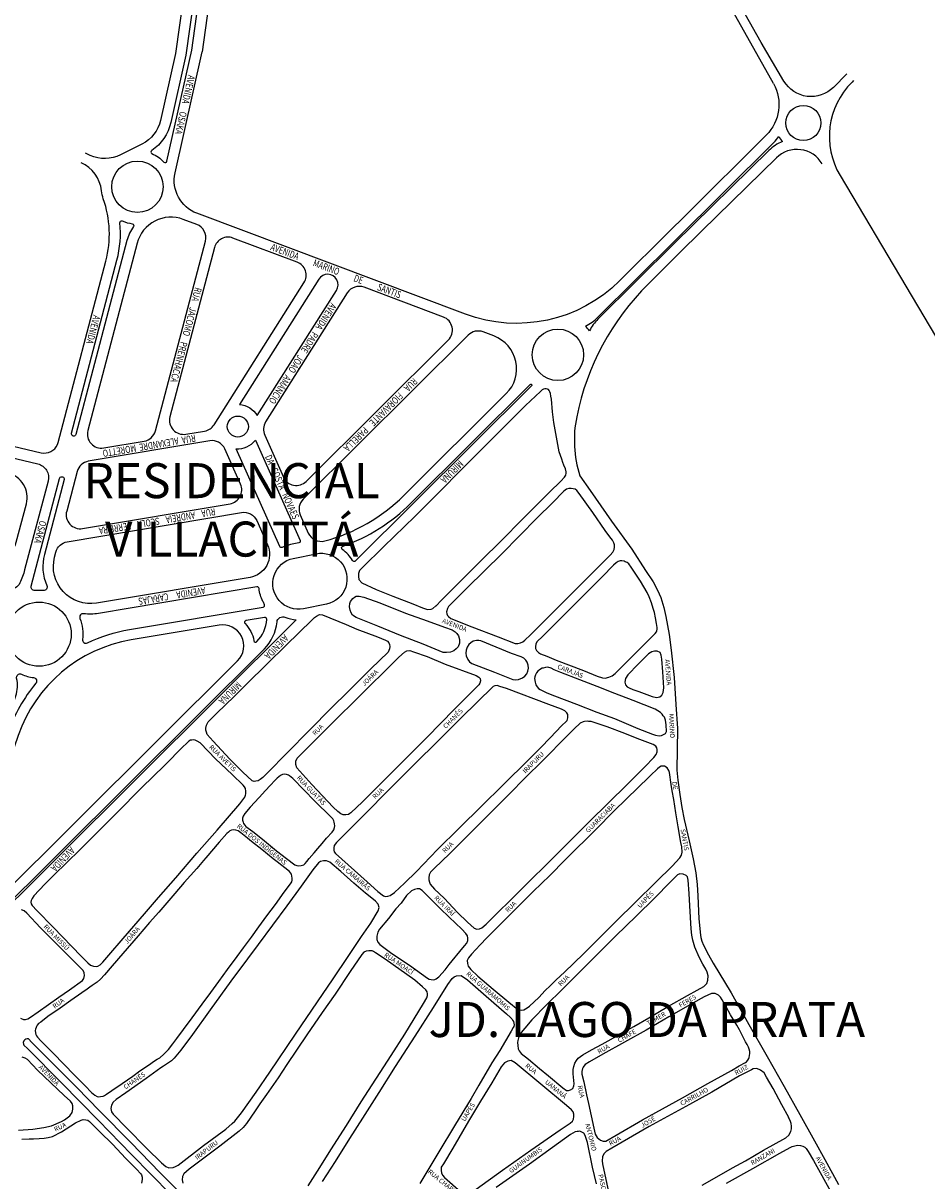
# Model space of a CAD drawing. Extents: x 8159 to 55110, y 9032 to 21551.
# Drawn here: x 45434 to 46208, y 15737 to 16728 of the extents above; entities that cross this region are included whole.
import ezdxf
from ezdxf.enums import TextEntityAlignment as Align

# ---------------------------------------------------------------- set-up
doc = ezdxf.new("R2010")
doc.units = 0
doc.header["$MEASUREMENT"] = 0
for name, color, linetype in [('ESTRADA PAVIMENTADA', 252, 'CONTINUOUS'), ('LOGRADOUROS', 252, 'CONTINUOUS'), ('MEIO FIO', 252, 'CONTINUOUS'), ('NOME_BAIRROS', 252, 'CONTINUOUS')]:
    doc.layers.add(name, color=color, linetype=linetype)
doc.styles.add('ROMANS', font='simplex.shx')
doc.styles.add('ROMANS_W75', font='romans.shx', dxfattribs={"width": 0.75})
doc.styles.add('Swis721 BlkOut BT', font='swissko.ttf', dxfattribs={"width": 0.75})

msp = doc.modelspace()

# ---------------------------------------------------------------- linework, layer by layer
at = {"layer": 'ESTRADA PAVIMENTADA'}
for points in [[(45578.85611, 16705.28202), (45653.15988, 17240.92805), (45614.94189, 17433.3745, -0.042751611), (45614.5463, 17436.93719), (45613.05709, 17496.17774, 0.527853248), (45610.2843, 17497.97188, -0.190749068), (45587.11093, 17497.50636, 0.623142609), (45584.50234, 17495.03874), (45626.41606, 17360.19489), (45650.06316, 17241.1201), (45573.75647, 16700.8084)], [(46076.81732, 16676.50964), (45646.00165, 17443.34259, 0.853359995), (45623.76952, 17435.12749), (45662.2829, 17241.19361), (45587.71985, 16703.67849)]]:
    msp.add_lwpolyline(points, format="xyb", dxfattribs=at)
msp.add_lwpolyline([(45578.44463, 17484.20638), (45617.68086, 17357.97651), (45640.93792, 17240.86571), (45564.88737, 16702.36771)], dxfattribs=at)
at = {"layer": 'MEIO FIO'}
msp.add_line((45830.66985, 16366.97219), (45769.73985, 16305.89219), dxfattribs=at)
for points in [[(46139.76857, 16684.76674), (46128.13152, 16673.23708, -0.487963303), (46085.83809, 16678.64519), (46066.26276, 16711.62469), (45617.95875, 17506.17447)], [(45573.75647, 16700.8084), (45560.85328, 16643.11545, -0.192240981), (45544.52446, 16619.24537, 0.592109141), (45544.75928, 16616.62543, -0.102190424), (45554.99575, 16609.38094, 0.602917447), (45557.55583, 16610.07726), (45578.85611, 16705.28202)], [(46076.81732, 16676.50964, -0.336954893), (46070.69483, 16632.47305), (46001.11351, 16563.27492), (45987.57833, 16549.81428), (45945.14103, 16507.61068, -0.293462433), (45813.06153, 16479.21851), (45583.28281, 16565.48655, -0.374049022), (45564.55111, 16600.12237), (45587.71985, 16703.67849)], [(45564.88737, 16702.36771), (45552.07041, 16645.08046, -0.225614946), (45536.19565, 16624.79019), (45517.73297, 16615.5717, -0.225615037), (45491.97533, 16615.07474), (45487.78174, 16616.9702)], [(46145.39914, 16679.08373), (46144.07761, 16677.77439, 0.34411917), (46133.84647, 16597.76318), (46358.798, 16218.7766, 0.393137915)], [(44853.4444, 16502.26656), (45450.02076, 16360.49261, 0.365977382), (45463.84439, 16367.48598, 0.035913359), (45464.40059, 16369.11528), (45505.2716, 16524.57112, 0.150007351), (45503.09868, 16577.92793, -0.056798192), (45501.53225, 16584.77127, 0.264614234), (45484.07488, 16608.76903)], [(45519.36319, 16558.9712, 0.069270104), (45527.84566, 16556.53919, -0.556160673), (45528.87272, 16554.20666, 0.086004488), (45523.33576, 16542.09401), (45479.69809, 16376.17017, -1), (45475.82964, 16377.18757), (45514.78088, 16525.29216, 0.090311729), (45517.26288, 16557.4457, -0.57636268), (45519.36319, 16558.9712)], [(45590.43585, 16541.67469, 0.384649606), (45583.04831, 16555.9612), (45571.59767, 16560.26022, 0.444408745), (45532.03977, 16539.80487), (45489.85721, 16379.41379, 0.544533388), (45503.45223, 16364.5277), (45538.07123, 16370.34831, 0.294889457), (45547.68691, 16379.13002), (45590.43589, 16541.67483)], [(45589.82274, 16379.04946, 0.213190965), (45597.97432, 16384.46815), (45674.88845, 16506.05513, 0.475576848), (45668.965, 16523.70467), (45614.10406, 16544.30164, 0.444408745), (45598.2809, 16536.1195), (45560.17704, 16391.2369, 0.544533388), (45573.77207, 16376.35081), (45589.82281, 16379.04947)], [(44851.13233, 16492.53752), (45446.9194, 16350.95113, -0.421218315), (45455.75027, 16336.22409), (45435.7377, 16260.13011, -0.045883713), (45431.66816, 16248.94258, -0.734648565), (45414.65223, 16251.28831), (45413.39384, 16258.77174, -0.306160825), (45418.96571, 16270.99826, 0.193519142), (45428.53925, 16283.8703), (45437.18957, 16316.76149, 0.421218315), (45421.3676, 16343.14744), (44896.65627, 16467.84296, 0.414213562), (44870.76787, 16451.89646), (44805.16861, 16175.85867, -0.414213562), (44790.11721, 16166.58745), (44774.55074, 16170.28676)], [(45707.66543, 16277.7337, -0.592441028), (45708.07564, 16280.33268, 0.109957808), (45766.48647, 16317.24704), (45868.66136, 16418.85925, -1.000000003), (45869.71909, 16417.79567), (45718.86581, 16267.77313, -0.490573176), (45716.5132, 16268.07955, 0.106324232), (45707.71325, 16277.69826)], [(45671.57849, 16285.2964, -0.479769756), (45670.50685, 16283.21621), (45663.38387, 16281.76916, 0.056157493), (45656.13948, 16279.42761, -0.415930752), (45654.15098, 16280.18407), (45616.85507, 16363.9337, 0.251866608), (45633.29829, 16371.2563), (45671.57849, 16285.2964)], [(45643.65876, 16281.62153, -0.490222844), (45628.70463, 16253.76214), (45497.37316, 16231.68093, -0.544533388), (45461.37133, 16271.1017), (45462.51248, 16275.4407, -0.294889457), (45472.12816, 16284.22242), (45621.46332, 16309.33064, -0.342081158), (45634.41514, 16302.37848), (45643.65876, 16281.62153)], [(45685.37255, 16273.9911, -1), (45694.13234, 16230.87189), (45674.5327, 16226.89017, -1), (45665.77291, 16270.00937), (45685.37255, 16273.9911)], [(45489.59707, 16197.60788, -0.071014499), (45525.41411, 16209.01659), (45639.90324, 16228.26603, 0.473032369), (45641.0567, 16230.27809, 0.026034018), (45639.79738, 16233.1348, -0.086737677), (45636.40211, 16244.33993, 0.427574739), (45634.6644, 16245.63785), (45498.86541, 16222.80551, -0.077467305), (45486.30586, 16222.65542, 0.572828593), (45483.07941, 16218.60853, -0.122337834), (45485.31318, 16200.66697, 0.592840581), (45489.59707, 16197.60788)], [(45640.99586, 16192.45599, 0.168057416), (45651.80012, 16215.55052, -0.497637394), (45658.63114, 16219.67041, 0.080572434), (45668.31841, 16217.50409), (45394.89166, 15945.46726, -0.580754213), (45392.37999, 15946.16089, 0.029430162), (45391.0433, 15950.36417, -0.47890892), (45392.2179, 15952.38496, 0.159238816), (45407.19571, 15959.93359), (45640.99586, 16192.45599)], [(45624.46929, 16214.14308, -0.155900727), (45631.98253, 16199.52285, 0.615040055), (45634.53832, 16198.72498, 0.179246045), (45642.95714, 16217.78874, 0.482594086), (45641.21124, 16219.35962), (45625.28271, 16216.68151, 0.609065089), (45624.46929, 16214.14308)], [(45430.24566, 16118.29654), (45386.86953, 15992.56207, 0.794548033), (45411.62673, 15977.03441), (45618.0437, 16182.31465, 0.731234686), (45602.36646, 16212.82852), (45526.90637, 16200.14116, 0.274612442), (45430.24566, 16118.29654)], [(45428.90926, 16167.34222, -0.620315876), (45433.02948, 16170.79456, 0.07204681), (45443.39355, 16167.93543, -0.592840593), (45445.32254, 16163.03761, 0.090971947), (45421.73771, 16121.23163), (45370.31598, 15972.17538, -0.406525798), (45366.57661, 15970.293, 0.039733451), (45361.16449, 15971.53998, -0.580280253), (45359.27015, 15976.3926, 0.087020796), (45381.19718, 16015.9821), (45428.18837, 16152.19557, 0.143288264), (45428.90926, 16167.34222)]]:
    msp.add_lwpolyline(points, format="xyb", dxfattribs=at)
at = {"layer": 'MEIO FIO', "color": 252}
msp.add_lwpolyline([(45919.37081, 16464.90595, 0.039379612), (45915.80507, 16468.89086, 0.085189813), (45926.59918, 16476.47801), (45991.70895, 16541.22922), (46077.04119, 16626.09155, 0.036908553), (46081.45846, 16631.18546, 0.055928135), (46084.56506, 16626.82693, 0.102492437), (46072.96936, 16619.28781), (45992.02869, 16540.01107), (45926.59596, 16474.83027, 0.079184393)], format="xyb", close=True, dxfattribs=at)
msp.add_lwpolyline([(46118.54005, 16607.87722, 0.487963303), (46079.30376, 16612.89442), (46015.6024, 16550.47217), (45995.97412, 16531.23786), (45969.54053, 16504.90605, 0.147821556), (45908.379, 16391.28446, 0.127550789), (45911.07985, 16340.79219), (45919.88985, 16328.01219), (45938.14985, 16301.81219), (45955.47985, 16277.85219), (45967.30985, 16259.60219), (45973.75985, 16249.97219), (45977.60985, 16242.70219), (45980.31985, 16236.54219), (45982.97985, 16227.85219), (45984.75985, 16220.10219), (45987.57985, 16204.82219), (45989.33985, 16191.34219), (45991.72985, 16167.97219), (45993.28985, 16144.80219), (45994.69985, 16124.20219), (45994.17985, 16088.75219), (45995.02985, 16080.22219), (45996.66985, 16067.83219), (45998.38985, 16056.63219), (46000.46985, 16046.48219), (46004.72985, 16028.02219), (46007.94985, 16012.66219), (46010.30985, 16000.78219), (46011.47985, 15990.70219), (46012.18985, 15981.05219), (46012.97985, 15961.50219), (46014.44985, 15947.48219), (46014.77985, 15945.27219), (46015.50985, 15942.31219), (46016.98985, 15938.88219), (46021.08985, 15930.65219), (46025.32985, 15923.46219), (46040.69985, 15897.94219), (46055.74985, 15870.96219), (46071.57985, 15843.54219), (46086.01985, 15817.93219), (46099.35985, 15793.85219), (46111.89985, 15771.32219), (46120.74985, 15755.29219), (46132.59985, 15733.80219)], format="xyb", dxfattribs=at)
at = {"layer": 'MEIO FIO'}
for points in [[(45702.67695, 16499.47863, 1), (45687.46507, 16509.10145), (45619.60907, 16401.8337, -0.251866608), (45634.82096, 16392.21088)], [(45676.71997, 16335.86473), (45798.46229, 16456.93662, 0.546237409), (45794.21828, 16476.67962), (45726.33652, 16502.16512, 0.355402128), (45711.97745, 16497.34601), (45642.06669, 16386.83005, 0.25081856), (45641.2458, 16375.53311), (45657.296, 16339.49167, 0.525218468)], [(45837.46965, 16460.44134), (45828.19128, 16463.92481, 0.293462433), (45815.51164, 16461.19916), (45674.16058, 16320.62651, 0.311287557), (45671.66025, 16307.2361), (45678.59358, 16291.66699, 0.367770958), (45692.61559, 16284.94539, 0.13195841), (45760.14011, 16323.62854), (45848.07968, 16411.08383, 0.546237409)], [(45594.15548, 16370.65162), (45490.26497, 16353.18416, 0.294889457), (45480.64929, 16344.40244), (45471.7204, 16310.45205, 0.544533388), (45485.31542, 16295.56596), (45611.57869, 16316.79503, 0.490222844), (45620.55116, 16333.51066), (45607.1073, 16363.69945, 0.342081158)], [(45444.56937, 16242.47652, -0.521168135), (45441.38709, 16246.22638), (45465.65956, 16338.51779, -1), (45469.52801, 16337.5004), (45452.66732, 16273.39084, 0.169114207), (45454.75386, 16246.65459, -0.572828596), (45451.71529, 16242.46479, 0.047748185)]]:
    msp.add_lwpolyline(points, format="xyb", close=True, dxfattribs=at)
for points in [[(45808.15985, 16249.75219), (45825.70985, 16267.25219), (45844.47985, 16285.83219), (45861.46985, 16303.07219), (45885.19985, 16326.72219), (45894.76985, 16336.09219), (45897.99985, 16339.50219), (45898.98985, 16341.37219), (45899.30985, 16342.93219), (45899.32405, 16344.2383), (45898.76985, 16346.73219), (45897.28985, 16349.80219), (45896.40985, 16352.08219), (45895.59985, 16354.83219), (45893.45985, 16361.13219), (45888.74985, 16386.42219), (45887.79985, 16395.49219), (45886.73985, 16406.21219), (45886.33985, 16408.98219), (45886.03985, 16411.10219), (45885.41985, 16412.67219), (45884.71985, 16413.76219), (45884.09985, 16414.47219), (45883.25985, 16414.92219), (45882.24985, 16415.14219), (45881.07985, 16415.18219), (45879.89985, 16414.99219), (45878.88985, 16414.27219), (45877.30985, 16412.93219), (45864.66985, 16400.79219), (45850.58985, 16386.96219), (45830.66985, 16366.97219), (45769.73985, 16305.89219), (45743.14985, 16280.28219), (45724.60985, 16261.80219), (45722.46985, 16259.53219), (45721.46985, 16257.19219), (45721.57985, 16254.58219), (45721.87985, 16251.92219), (45724.53985, 16249.05219), (45736.56985, 16243.33219), (45751.04985, 16237.62219), (45768.04985, 16231.20219), (45776.44985, 16227.75219), (45776.49985, 16227.74219), (45779.74985, 16226.41219), (45780.97985, 16226.26219), (45783.86985, 16226.38219), (45785.24985, 16227.06219), (45787.78985, 16229.27219), (45788.05985, 16229.45219), (45792.33985, 16234.01219)], [(45868.95985, 16204.50219), (45883.25985, 16218.96219), (45908.40985, 16244.34219), (45927.41985, 16262.97219), (45930.55985, 16266.31219), (45937.07985, 16272.64219), (45939.18985, 16275.19219), (45940.35985, 16277.48219), (45940.71985, 16279.54219), (45940.80985, 16281.59219), (45940.24985, 16283.25219), (45939.05985, 16285.46219), (45936.79985, 16288.49219), (45932.86985, 16293.96219), (45922.07985, 16309.15219), (45910.48985, 16325.53219), (45908.52985, 16328.10219), (45906.95985, 16329.16219), (45905.47985, 16329.49219), (45903.71985, 16329.80219), (45901.66985, 16329.72219), (45899.67985, 16329.24219), (45897.45985, 16327.65219), (45887.66985, 16317.58219), (45874.61985, 16304.69219), (45844.14985, 16273.89219), (45814.65985, 16244.79219), (45798.56985, 16228.67219), (45797.64985, 16227.10219), (45796.85985, 16224.28219), (45797.19985, 16222.60219), (45797.81985, 16221.19219), (45798.54985, 16220.24219), (45800.49985, 16218.54219), (45818.47985, 16211.37219), (45841.23985, 16202.85219), (45855.6139, 16197.12994), (45858.01346, 16197.00352), (45860.2024, 16197.59345), (45862.26523, 16198.43595), (45863.98985, 16199.96219)], [(45914.27985, 16173.87219), (45925.89985, 16169.24219), (45930.34985, 16167.67219), (45932.82985, 16167.36219), (45935.77985, 16168.20219), (45938.65985, 16169.35219), (45941.38985, 16171.53219), (45953.89985, 16184.05219), (45964.18985, 16194.22219), (45975.52985, 16205.63219), (45976.58985, 16207.03219), (45977.00985, 16208.03219), (45977.28985, 16209.45219), (45977.29985, 16210.77219), (45976.83985, 16214.32219), (45975.92985, 16219.03219), (45974.88985, 16223.80219), (45973.96985, 16227.14219), (45972.38985, 16232.00219), (45970.40985, 16237.11219), (45968.61985, 16240.75219), (45963.05985, 16250.40219), (45955.09985, 16262.61219), (45952.96985, 16265.30219), (45951.50985, 16266.49219), (45950.00985, 16267.18219), (45948.95985, 16267.71219), (45947.02985, 16267.94219), (45945.53985, 16267.87219), (45943.97985, 16267.28219), (45942.22985, 16266.28219), (45940.00985, 16264.16219), (45930.14985, 16254.10219), (45894.46985, 16218.47219), (45879.30985, 16203.39219), (45874.21985, 16198.41219), (45873.29985, 16196.44219), (45872.98985, 16194.65219), (45873.10985, 16192.90219), (45873.91985, 16191.06219), (45875.63985, 16189.55219), (45877.47985, 16188.24219), (45882.80985, 16186.14219), (45890.77985, 16182.87219)], [(45716.45985, 16221.33219), (45715.25985, 16223.38219), (45714.31985, 16225.53219), (45713.82985, 16228.56219), (45714.13985, 16231.36219), (45714.79985, 16232.97219), (45716.76985, 16235.55219), (45718.09985, 16236.86219), (45719.63985, 16237.66219), (45722.17629, 16237.7858), (45726.05426, 16236.81562), (45739.89985, 16231.98219), (45761.80985, 16223.07219), (45780.32985, 16216.45219), (45795.23985, 16211.16219), (45801.76985, 16208.74219), (45804.36985, 16207.18219), (45805.87985, 16205.59219), (45807.13985, 16203.63219), (45807.92985, 16200.66219), (45808.09985, 16197.34219), (45806.89985, 16194.40219), (45805.24985, 16192.47219), (45803.15985, 16190.85219), (45800.38985, 16189.56219), (45797.03985, 16189.47219), (45794.09985, 16189.52219), (45777.03985, 16196.43219), (45757.55985, 16203.98219), (45738.19985, 16211.82219), (45719.50985, 16219.31219)], [(45748.31985, 16194.65219), (45748.04985, 16192.44219), (45746.92985, 16189.76219), (45732.06985, 16175.34219), (45724.39985, 16167.58219), (45713.40985, 16156.51219), (45697.93985, 16141.53219), (45680.24985, 16123.37219), (45659.99985, 16102.94219), (45644.27985, 16087.09219), (45639.52985, 16082.32219), (45637.42985, 16080.57219), (45635.65985, 16079.66219), (45633.77985, 16079.16219), (45632.22985, 16078.88219), (45630.51985, 16079.52219), (45622.65985, 16086.97219), (45611.53985, 16098.21219), (45597.24985, 16113.43219), (45592.12985, 16119.07219), (45591.45985, 16121.26219), (45590.99985, 16123.03219), (45590.86985, 16124.76219), (45591.35985, 16127.14219), (45592.76985, 16129.95219), (45600.37985, 16137.41219), (45614.99985, 16151.80219), (45625.67985, 16162.41219), (45643.46985, 16179.72219), (45659.52985, 16195.71219), (45681.50985, 16217.14219), (45683.93985, 16219.31219), (45685.66985, 16220.60219), (45688.20985, 16221.99219), (45690.79985, 16221.63219), (45711.12985, 16213.25219), (45720.09985, 16209.39219), (45737.90985, 16202.80219), (45744.67985, 16199.99219), (45746.42985, 16199.06219), (45747.44985, 16197.75219), (45748.12985, 16196.29219)], [(45853.80985, 16166.42219), (45856.05985, 16166.01219), (45858.61985, 16166.22219), (45862.00985, 16167.64219), (45864.10985, 16169.17219), (45865.66985, 16171.21219), (45866.59985, 16173.43219), (45867.07985, 16176.13219), (45866.75985, 16178.48219), (45865.92985, 16181.00219), (45864.74985, 16182.87219), (45862.97985, 16184.63219), (45860.89985, 16185.84219), (45852.58985, 16188.56219), (45826.30985, 16199.34219), (45824.47985, 16199.75219), (45822.53985, 16199.79219), (45819.87985, 16199.02219), (45817.83985, 16197.77219), (45816.14985, 16196.14219), (45814.62985, 16194.03219), (45813.69985, 16191.36219), (45813.38985, 16188.73219), (45813.80985, 16186.45219), (45815.05985, 16183.41219), (45816.72985, 16181.51219), (45818.72985, 16180.02219), (45838.11985, 16172.55219)], [(45825.89985, 16165.19219), (45825.43985, 16163.29219), (45824.59985, 16161.85219), (45811.18985, 16148.35219), (45803.32985, 16140.55219), (45780.26985, 16116.81219), (45749.74985, 16086.48219), (45724.90985, 16061.47219), (45714.93985, 16052.05219), (45714.26985, 16051.45219), (45713.11985, 16050.79219), (45710.75985, 16050.42219), (45708.56985, 16050.50219), (45706.35985, 16051.17219), (45703.83985, 16053.15219), (45699.84985, 16056.85219), (45681.50452, 16076.3518), (45668.82985, 16090.70219), (45667.81985, 16093.62219), (45667.91985, 16096.48219), (45668.96985, 16098.81219), (45705.96985, 16135.64219), (45715.89985, 16145.51219), (45718.69985, 16148.33219), (45756.11985, 16185.35219), (45760.86985, 16189.79219), (45762.80985, 16190.73219), (45765.38985, 16191.07219), (45768.73985, 16190.08219), (45780.32985, 16185.91219), (45795.62985, 16179.30219), (45822.30985, 16169.59219), (45824.61985, 16168.32219), (45825.59985, 16167.02219)], [(45973.09985, 16151.81219), (45976.82985, 16150.82219), (45979.54985, 16151.45219), (45981.38985, 16152.93219), (45982.45985, 16155.07219), (45982.92985, 16159.09219), (45982.05985, 16172.96219), (45981.29985, 16183.60219), (45980.75985, 16187.12219), (45979.70985, 16189.34219), (45977.15985, 16190.55219), (45974.85985, 16190.59219), (45972.58985, 16190.06219), (45969.96985, 16188.19219), (45961.00985, 16179.40219), (45952.12985, 16170.41219), (45950.10985, 16167.29219), (45949.50985, 16163.98219), (45950.07985, 16161.84219), (45951.61985, 16159.94219), (45953.27985, 16159.09219), (45956.48985, 16157.70219), (45961.54985, 16155.92219)], [(45889.26985, 16152.28219), (45908.32985, 16145.29219), (45925.67985, 16138.45219), (45940.59985, 16132.84219), (45960.61985, 16124.40219), (45973.18985, 16119.45219), (45975.88985, 16118.50219), (45978.85985, 16118.14219), (45981.00985, 16118.46219), (45984.39985, 16120.13219), (45985.15985, 16121.87219), (45984.88985, 16127.53219), (45984.32985, 16131.42219), (45983.49985, 16133.93219), (45982.52985, 16135.27219), (45981.64985, 16136.50219), (45980.25985, 16138.00219), (45975.62985, 16140.98219), (45956.72985, 16148.32219), (45941.14985, 16154.25219), (45925.88985, 16160.39219), (45910.94985, 16166.14219), (45894.77985, 16172.18219), (45889.09985, 16174.56219), (45886.57985, 16175.92219), (45883.73985, 16176.78219), (45881.69985, 16176.67219), (45879.56985, 16176.11219), (45878.92985, 16175.87219), (45876.57985, 16174.48219), (45875.12985, 16173.34219), (45873.95985, 16171.92219), (45873.09985, 16170.43219), (45872.43985, 16168.66219), (45872.26985, 16167.07219), (45872.68985, 16163.92219), (45873.48985, 16161.68219), (45874.42985, 16160.05219), (45875.77985, 16158.50219), (45877.09985, 16157.67219), (45882.91985, 16154.79219)], [(45752.41985, 15983.83219), (45760.96985, 15991.99219), (45771.09985, 16001.95219), (45789.21985, 16020.62219), (45807.64985, 16039.06219), (45827.11985, 16058.20219), (45845.23985, 16075.81219), (45867.25985, 16097.75219), (45878.57985, 16109.04219), (45891.22985, 16122.25219), (45894.70985, 16125.96219), (45900.16985, 16131.28219), (45900.86985, 16133.48219), (45900.90985, 16134.88219), (45900.64985, 16136.34219), (45900.01985, 16137.75219), (45898.18985, 16139.41219), (45895.46985, 16140.77219), (45884.50985, 16144.77219), (45848.35985, 16158.56219), (45842.50985, 16160.43219), (45840.21985, 16161.24219), (45838.30985, 16160.81219), (45836.93985, 16160.38219), (45809.57985, 16133.47219), (45787.85985, 16111.87219), (45771.81985, 16096.11219), (45702.61985, 16026.70219), (45700.74985, 16024.19219), (45700.37985, 16022.27219), (45700.56985, 16020.25219), (45700.76985, 16018.84219), (45701.82985, 16017.19219), (45729.11758, 15993.00308), (45738.24985, 15984.87219), (45743.06985, 15981.09219), (45744.66985, 15980.56219), (45746.67985, 15980.71219), (45748.59985, 15981.34219)], [(45853.11985, 15978.78219), (45868.78985, 15994.55219), (45882.20985, 16007.62219), (45896.10985, 16021.55219), (45919.05985, 16044.44219), (45951.82985, 16076.75219), (45966.61985, 16091.58219), (45974.54985, 16099.53219), (45976.27985, 16102.09219), (45977.21985, 16104.49219), (45977.33985, 16106.24219), (45976.92985, 16107.88219), (45976.26985, 16109.17219), (45973.84985, 16110.53219), (45960.24985, 16115.66219), (45949.63985, 16119.99219), (45934.57985, 16125.68219), (45920.71985, 16130.27219), (45918.37985, 16130.41219), (45917.29985, 16130.60219), (45915.07985, 16130.20219), (45913.82985, 16129.95219), (45911.23985, 16128.94219), (45906.06985, 16124.19219), (45897.96985, 16115.82219), (45881.59985, 16099.33219), (45861.91985, 16079.69219), (45853.00985, 16070.75219), (45799.36985, 16017.14219), (45786.51985, 16004.85219), (45783.21985, 16001.28219), (45782.12337, 15999.14434), (45781.78621, 15996.55753), (45781.78621, 15994.64544), (45782.30985, 15992.82219), (45782.86985, 15991.10219), (45786.63985, 15986.85219), (45794.81985, 15978.92219), (45806.43985, 15966.69219), (45814.80985, 15958.37219), (45820.53985, 15953.27219), (45822.93985, 15952.63219), (45825.14985, 15952.76219), (45827.19985, 15953.71219), (45830.78985, 15956.68219), (45839.12985, 15965.01219)], [(45550.37985, 15979.69219), (45565.08985, 15996.50219), (45583.11985, 16017.55219), (45600.69985, 16037.31219), (45619.99985, 16059.87219), (45624.34985, 16065.47219), (45624.95985, 16067.14219), (45625.22985, 16068.53219), (45625.23985, 16070.59219), (45624.77985, 16072.91219), (45623.91985, 16074.44219), (45622.88985, 16075.81219), (45613.31985, 16084.93219), (45599.20985, 16098.29219), (45592.86985, 16104.79219), (45586.09985, 16112.09219), (45583.32985, 16113.62219), (45581.62985, 16114.35219), (45580.11985, 16114.61219), (45578.76985, 16114.43219), (45577.79985, 16114.21219), (45576.37985, 16113.50219), (45573.92985, 16111.35219), (45571.55985, 16108.94219), (45555.35985, 16092.72219), (45536.19985, 16073.93219), (45514.40985, 16051.97219), (45484.94985, 16022.52219), (45469.79985, 16007.69219), (45462.79985, 16000.67219), (45453.15985, 15990.97219), (45443.61985, 15981.02219), (45442.18985, 15978.88219), (45441.27985, 15977.17219), (45440.94985, 15975.53219), (45441.31985, 15974.07219), (45442.27985, 15972.82219), (45446.16985, 15968.43219), (45460.17985, 15954.17219), (45484.18985, 15929.44219), (45489.75985, 15923.58219), (45492.22985, 15921.71219), (45494.70985, 15920.71219), (45497.00985, 15920.51219), (45498.53985, 15920.87219), (45500.41985, 15922.10219), (45502.65985, 15924.24219), (45507.79985, 15930.24219), (45520.09985, 15944.53219), (45538.30985, 15965.69219)], [(45550.37985, 15979.69219), (45565.08985, 15996.50219), (45583.11985, 16017.55219), (45600.69985, 16037.31219), (45619.99985, 16059.87219), (45624.34985, 16065.47219), (45624.95985, 16067.14219), (45625.22985, 16068.53219), (45625.23985, 16070.59219), (45624.77985, 16072.91219), (45623.91985, 16074.44219), (45622.88985, 16075.81219), (45613.31985, 16084.93219), (45599.20985, 16098.29219), (45592.86985, 16104.79219), (45586.09985, 16112.09219), (45583.32985, 16113.62219), (45581.62985, 16114.35219), (45580.11985, 16114.61219), (45578.76985, 16114.43219), (45577.79985, 16114.21219), (45576.37985, 16113.50219), (45573.92985, 16111.35219), (45571.55985, 16108.94219), (45555.35985, 16092.72219), (45536.19985, 16073.93219), (45514.40985, 16051.97219), (45484.94985, 16022.52219), (45469.79985, 16007.69219), (45462.79985, 16000.67219), (45453.15985, 15990.97219), (45443.61985, 15981.02219), (45442.18985, 15978.88219), (45441.27985, 15977.17219), (45440.94985, 15975.53219), (45441.31985, 15974.07219), (45442.27985, 15972.82219), (45446.16985, 15968.43219), (45460.17985, 15954.17219), (45484.18985, 15929.44219), (45489.75985, 15923.58219), (45492.22985, 15921.71219), (45494.70985, 15920.71219), (45497.00985, 15920.51219), (45498.53985, 15920.87219), (45500.41985, 15922.10219), (45502.65985, 15924.24219), (45507.79985, 15930.24219), (45520.09985, 15944.53219), (45538.30985, 15965.69219)], [(45926.88985, 15944.00219), (45942.58985, 15959.72219), (45958.34985, 15975.32219), (45976.44985, 15993.09219), (45989.97985, 16006.46219), (45996.63985, 16013.72219), (45998.00985, 16015.77219), (45998.71985, 16018.58219), (45998.24985, 16023.11219), (45997.66985, 16026.73219), (45995.22266, 16040.22461), (45993.37258, 16052.11679), (45991.45135, 16063.65269), (45990.24177, 16070.98743), (45989.20985, 16076.28219), (45987.86985, 16086.63219), (45987.28985, 16088.45219), (45985.93985, 16090.72219), (45983.44985, 16092.02219), (45980.80985, 16092.06219), (45979.38985, 16091.26219), (45977.41985, 16089.86219), (45971.62985, 16083.98219), (45959.45985, 16072.40219), (45952.19985, 16065.27219), (45939.08985, 16052.50219), (45925.94985, 16039.09219), (45898.53985, 16011.78219), (45885.23985, 15998.50219), (45871.13985, 15984.74219), (45862.22985, 15975.87219), (45831.48985, 15945.02219), (45825.68985, 15939.09219), (45818.37985, 15931.18219), (45815.65985, 15927.93219), (45814.58985, 15925.81219), (45814.77985, 15923.02219), (45815.42985, 15920.85219), (45817.80985, 15917.94219), (45823.64985, 15912.40219), (45836.87985, 15901.12219), (45850.40985, 15890.04219), (45857.85985, 15883.74219), (45860.74985, 15883.03219), (45863.07985, 15883.51219), (45866.06985, 15885.12219), (45868.08985, 15886.66219), (45875.86985, 15893.99219), (45881.46985, 15899.92219), (45885.75985, 15903.91219), (45890.92985, 15909.01219), (45897.96985, 15915.59219), (45914.14985, 15931.35219)], [(45660.02985, 16012.89219), (45666.95985, 16007.73219), (45668.81985, 16006.93219), (45670.49985, 16006.87219), (45672.54985, 16007.05219), (45674.69985, 16007.67219), (45675.84199, 16008.78783), (45677.38802, 16010.33506), (45679.39787, 16012.96527), (45683.73474, 16017.78789), (45686.77608, 16021.59266), (45690.38776, 16025.96817), (45694.23952, 16030.44865), (45698.92985, 16035.70219), (45700.36985, 16037.57219), (45701.04985, 16039.43219), (45701.16985, 16040.90219), (45701.00985, 16042.59219), (45700.78985, 16044.03219), (45700.36985, 16045.27219), (45699.48985, 16046.85219), (45697.91985, 16048.71219), (45684.28985, 16062.16219), (45674.86985, 16071.93219), (45665.26985, 16081.50219), (45662.42985, 16083.91219), (45661.57985, 16084.46219), (45659.90985, 16084.95219), (45658.51985, 16085.11219), (45656.55985, 16084.81219), (45654.70985, 16083.97219), (45653.27985, 16083.09219), (45651.90985, 16081.82219), (45650.33985, 16080.20219), (45645.86985, 16075.66219), (45642.07248, 16071.30889), (45636.66144, 16065.11994), (45628.82985, 16057.03219), (45624.18985, 16051.44219), (45622.73985, 16049.32219), (45622.12985, 16047.60219), (45622.24985, 16045.80219), (45622.70985, 16044.25219), (45623.16985, 16042.95219), (45624.13985, 16041.50219), (45625.20985, 16040.36219), (45630.95985, 16036.07219), (45639.28985, 16029.49219), (45651.40985, 16019.69219)], [(45558.95985, 15849.46219), (45562.56985, 15854.24219), (45566.01985, 15858.95219), (45571.66985, 15866.50219), (45579.17985, 15876.66219), (45587.63985, 15888.20219), (45595.16985, 15898.36219), (45601.98985, 15907.79219), (45609.34985, 15917.87219), (45617.66985, 15929.11219), (45623.15985, 15936.57219), (45629.83985, 15945.78219), (45636.22985, 15954.48219), (45643.16985, 15963.98219), (45650.42985, 15973.77219), (45658.05985, 15984.16219), (45663.31985, 15991.26219), (45664.41985, 15993.12219), (45664.80406, 15994.43929), (45664.80406, 15996.12733), (45664.58412, 15997.88878), (45664.0707, 15999.57707), (45663.20985, 16000.87219), (45662.47985, 16001.77219), (45651.88985, 16010.13219), (45648.63985, 16012.70219), (45638.70985, 16020.69219), (45630.03985, 16027.50219), (45626.57985, 16030.35219), (45620.84985, 16035.06219), (45618.59985, 16036.69219), (45616.56985, 16037.37219), (45614.39985, 16037.65219), (45612.88985, 16037.36219), (45611.44985, 16036.64219), (45610.15985, 16035.66219), (45608.84985, 16034.56219), (45602.17985, 16027.01219), (45590.72985, 16013.55219), (45588.93985, 16011.45219), (45583.02985, 16004.38219), (45572.30985, 15992.49219), (45564.18985, 15983.04219), (45550.52985, 15967.10219), (45542.60985, 15958.14219), (45532.80985, 15946.73219), (45519.80985, 15931.70219), (45510.77985, 15921.13219), (45504.04985, 15913.52219), (45500.56985, 15909.73219), (45497.80985, 15907.25219), (45493.56985, 15904.24219), (45491.64985, 15902.79219), (45489.22985, 15901.07219), (45484.55985, 15897.87219), (45475.25985, 15891.44219), (45466.22985, 15884.93219), (45455.65985, 15877.60219), (45449.50985, 15873.01219), (45447.69985, 15871.69219), (45446.54985, 15870.36219), (45445.87985, 15869.23219), (45445.50985, 15868.29219), (45445.08985, 15866.92219), (45444.80985, 15865.66219), (45444.91985, 15863.89219), (45445.34985, 15862.31219), (45445.96985, 15861.12219), (45446.77985, 15860.08219), (45449.58985, 15856.83219), (45460.70985, 15845.65219), (45468.73985, 15837.43219), (45478.97985, 15826.94219), (45487.64985, 15818.31219), (45492.95985, 15812.78219), (45495.70985, 15810.35219), (45497.76985, 15809.25219), (45498.99985, 15809.02219), (45500.66985, 15809.21219), (45502.92985, 15809.64219), (45504.16985, 15810.18219), (45505.75985, 15811.14219), (45510.31985, 15814.35219), (45519.14985, 15820.34219), (45528.28985, 15826.62219), (45534.49985, 15831.17219), (45542.51985, 15836.66219), (45546.19985, 15839.20219), (45549.28985, 15841.10219), (45551.44985, 15842.46219), (45554.84985, 15845.41219)], [(45608.05985, 15781.34219), (45613.53985, 15786.02219), (45615.82985, 15788.25219), (45621.35985, 15795.14219), (45633.83985, 15812.83219), (45645.60985, 15830.03219), (45667.59985, 15862.48219), (45686.34985, 15890.22219), (45699.80985, 15910.02219), (45712.75985, 15929.15219), (45724.20985, 15946.10219), (45732.01985, 15957.77219), (45738.46985, 15968.24219), (45739.11985, 15971.21219), (45738.45985, 15973.87219), (45736.23985, 15976.51219), (45731.54985, 15980.08219), (45727.54985, 15983.33219), (45717.63985, 15991.77219), (45706.42376, 16001.88001), (45696.92985, 16009.96219), (45694.16985, 16011.14219), (45691.51985, 16011.14219), (45688.96985, 16010.54219), (45687.38985, 16009.21219), (45682.44985, 16003.18219), (45672.33985, 15989.46219), (45660.15985, 15972.55219), (45635.64985, 15939.31219), (45626.63985, 15927.10219), (45612.21985, 15907.86219), (45594.48985, 15883.34219), (45579.53985, 15862.41219), (45569.56985, 15848.88219), (45563.69985, 15842.09219), (45561.44985, 15839.80219), (45554.70985, 15835.30219), (45552.20985, 15833.88219), (45539.75985, 15824.63219), (45522.28985, 15812.27219), (45514.06985, 15806.75219), (45511.61985, 15804.45219), (45509.97985, 15801.72219), (45509.41985, 15799.00219), (45509.96985, 15796.20219), (45511.44985, 15794.09219), (45522.91985, 15782.52219), (45540.34985, 15764.66219), (45552.87985, 15752.41219), (45556.48985, 15749.29219), (45559.19985, 15748.25219), (45562.75985, 15748.31219), (45565.00985, 15749.16219), (45567.17985, 15750.55219), (45588.93985, 15767.16219)], [(45957.26985, 15869.17219), (45970.15985, 15876.70219), (45987.08985, 15886.48219), (46003.15985, 15895.60219), (46011.44985, 15900.39219), (46017.13985, 15903.50219), (46019.80985, 15905.95219), (46020.75985, 15908.96219), (46021.06985, 15912.61219), (46020.00985, 15915.82219), (46018.84985, 15918.16219), (46016.29985, 15922.54219), (46013.09311, 15928.49422), (46009.55985, 15937.23219), (46007.91985, 15943.20219), (46007.04985, 15947.26219), (46006.35985, 15952.72219), (46005.31985, 15972.52219), (46004.63985, 15983.17219), (46003.69985, 15994.43219), (46003.21985, 15997.23219), (46001.97985, 15998.61219), (45999.57985, 15999.53219), (45996.68985, 15999.86219), (45994.74985, 15998.91219), (45988.45985, 15992.72219), (45975.15985, 15979.38219), (45959.28985, 15963.75219), (45941.90985, 15946.94219), (45933.75985, 15938.83219), (45916.81985, 15921.56219), (45897.68985, 15902.57219), (45880.89985, 15886.13219), (45872.01985, 15876.97219), (45870.06985, 15874.91219), (45863.90985, 15867.68219), (45860.92941, 15863.95357), (45858.61985, 15859.36219), (45857.85904, 15857.10732), (45857.64348, 15855.48994), (45857.91287, 15852.79464), (45858.34372, 15850.09908), (45859.25953, 15848.21247), (45860.81985, 15846.00219), (45867.10985, 15841.29219), (45876.63985, 15833.24219), (45884.13985, 15826.99219), (45896.49985, 15816.77219), (45899.65985, 15814.44219), (45901.29985, 15814.42219), (45903.20985, 15814.85219), (45905.03985, 15816.13219), (45905.87985, 15818.32219), (45906.20985, 15819.98219), (45906.00985, 15823.05219), (45905.62985, 15825.72219), (45905.34985, 15828.72219), (45905.31985, 15832.32219), (45905.79985, 15834.97219), (45906.80985, 15837.67219), (45908.27985, 15840.16219), (45909.70985, 15841.95219), (45911.49985, 15843.56219), (45913.52985, 15844.98219), (45920.94985, 15849.13219), (45930.04985, 15854.15219)], [(45785.62985, 15909.09219), (45787.03985, 15909.47219), (45788.01985, 15909.97219), (45790.34985, 15911.70219), (45795.70247, 15917.57903), (45799.10365, 15922.37516), (45801.88645, 15925.46964), (45808.3797, 15933.51517), (45812.45985, 15938.27219), (45814.24985, 15940.65219), (45815.08985, 15942.72219), (45815.22985, 15944.95219), (45814.81985, 15946.73219), (45813.55985, 15948.86219), (45809.94985, 15952.52219), (45799.10365, 15962.75726), (45791.52819, 15970.18385), (45782.56141, 15979.15742), (45776.11985, 15985.70219), (45773.76985, 15987.18219), (45771.87985, 15987.12219), (45769.43985, 15986.50219), (45766.94985, 15985.25219), (45762.63985, 15981.47219), (45757.98003, 15974.82531), (45753.49664, 15970.02892), (45747.15795, 15961.67404), (45739.51985, 15952.62219), (45738.12985, 15949.92219), (45737.28226, 15946.46483), (45737.24985, 15943.58988), (45738.09985, 15941.32219), (45739.70985, 15939.29219), (45750.03985, 15931.82219), (45765.24622, 15921.60154), (45780.51985, 15910.57219), (45782.03052, 15909.80121), (45783.67659, 15909.34905)], [(45987.64985, 15801.83219), (45999.06985, 15808.21219), (46020.65985, 15820.27219), (46040.76985, 15831.55219), (46047.46985, 15835.45219), (46052.81751, 15838.4239), (46053.79785, 15839.00096), (46054.83582, 15840.32817), (46055.75853, 15841.65564), (46056.10457, 15842.63667), (46056.45304, 15844.3369), (46056.62348, 15846.09928), (46056.56586, 15847.83071), (46055.98918, 15849.73524), (46055.35487, 15851.46642), (46054.18985, 15853.72219), (46052.95985, 15856.00219), (46048.27985, 15865.15219), (46047.61985, 15866.31219), (46045.44985, 15870.18219), (46040.15985, 15879.04219), (46036.29985, 15885.94219), (46033.01985, 15891.87219), (46031.38371, 15894.22059), (46029.82668, 15896.06733), (46026.8858, 15897.51011), (46023.82953, 15897.45233), (46017.53985, 15894.46219), (46007.68985, 15889.22219), (45987.21985, 15877.53219), (45967.81985, 15866.12219), (45930.86985, 15845.52219), (45919.29985, 15838.99219), (45915.70985, 15836.52219), (45914.61985, 15835.32219), (45913.93985, 15834.26219), (45913.45985, 15833.19219), (45912.87985, 15830.56219), (45912.81985, 15828.43219), (45914.36985, 15821.69219), (45916.81985, 15810.80219), (45918.53985, 15803.10219), (45922.92985, 15782.22219), (45924.27985, 15776.98219), (45925.83985, 15774.04219), (45928.83985, 15771.73219), (45931.09985, 15771.00219), (45933.30985, 15771.10219), (45942.23985, 15776.14219), (45964.83985, 15789.29219)]]:
    msp.add_lwpolyline(points, close=True, dxfattribs=at)
for points in [[(45432.09484, 15876.22398), (45434.66985, 15875.16219), (45436.51985, 15875.13219), (45438.60985, 15875.68219), (45440.77985, 15877.14219), (45447.31985, 15881.86219), (45465.14985, 15894.31219), (45474.16985, 15900.55219), (45485.29985, 15908.62219), (45486.43985, 15910.33219), (45487.00985, 15912.88219), (45486.82985, 15915.24219), (45485.88985, 15917.02219), (45449.38985, 15953.74219), (45437.73985, 15966.31219), (45435.23985, 15968.22219), (45432.90985, 15968.95219)], [(45678.55985, 15732.85219), (45688.39985, 15748.53219), (45697.86985, 15763.54219), (45711.18985, 15784.36219), (45723.94985, 15804.62219), (45749.48985, 15844.42219), (45761.21985, 15862.73219), (45777.19985, 15888.82219), (45780.11985, 15893.82219), (45780.62985, 15895.59219), (45780.72985, 15897.14219), (45780.41985, 15898.72219), (45779.32985, 15900.64219), (45776.47985, 15903.24219), (45769.87985, 15908.71219), (45744.48985, 15926.69219), (45736.24985, 15932.28219), (45734.44985, 15933.45219), (45733.12985, 15933.97219), (45730.43985, 15934.01219), (45728.16985, 15933.70219), (45726.25985, 15932.72219), (45724.52985, 15930.85219), (45714.55985, 15916.34219), (45701.44985, 15896.98219), (45690.41985, 15881.22219), (45677.36985, 15862.03219), (45660.20985, 15836.69219), (45652.65985, 15825.30219), (45642.68985, 15810.82219), (45637.13985, 15802.87219), (45633.04985, 15796.98219), (45625.73985, 15786.14219), (45622.68985, 15782.76219), (45619.37985, 15779.54219), (45602.71985, 15766.65219), (45576.70985, 15747.12219), (45572.08985, 15743.05219), (45570.75985, 15740.61219), (45570.65985, 15737.86219), (45571.21985, 15734.92219)], [(45690.74985, 15736.58219), (45701.75985, 15753.59219), (45714.02985, 15773.27219), (45725.40985, 15790.65219), (45739.36985, 15812.61219), (45753.37985, 15834.85219), (45770.12985, 15861.03219), (45785.86985, 15885.56219), (45798.13985, 15905.01219), (45801.68985, 15910.41219), (45803.32985, 15911.78219), (45805.59985, 15912.69219), (45809.47985, 15912.92219), (45815.00985, 15909.25219), (45830.91985, 15895.18219), (45848.26985, 15880.00219), (45851.58985, 15876.91219), (45852.85985, 15875.63219), (45853.51985, 15874.70219), (45854.13985, 15873.56219), (45854.55985, 15872.07219), (45854.69985, 15870.72219), (45854.4378, 15869.28863), (45853.86985, 15868.30219), (45852.13985, 15865.26219), (45842.44985, 15848.60219), (45835.74985, 15838.08219), (45824.55985, 15819.08219), (45817.93985, 15807.45219), (45803.77985, 15784.05219), (45790.38985, 15761.85219), (45774.03985, 15734.86219)], [(45581.36985, 15714.37219), (45551.75985, 15743.76219), (45526.59985, 15769.91219), (45499.82985, 15796.95219), (45480.54985, 15816.87219), (45458.13985, 15839.28219), (45441.80985, 15855.61219), (45439.12985, 15858.60219), (45437.96985, 15858.70219), (45436.81985, 15858.38219), (45435.76985, 15857.75219), (45435.00985, 15856.76219), (45434.56985, 15855.44219), (45434.69985, 15854.08219), (45435.14985, 15853.16219), (45438.24985, 15850.44219), (45467.42985, 15820.84219), (45498.97985, 15788.59219), (45527.34985, 15759.48219), (45560.75985, 15725.40219)], [(45430.55985, 15780.44219), (45442.66985, 15781.17219), (45452.02985, 15782.56219), (45458.66985, 15784.12219), (45467.25985, 15787.89219), (45469.99985, 15789.37219), (45474.45985, 15792.66219), (45476.41985, 15795.65219), (45477.06985, 15798.33219), (45476.90985, 15801.27219), (45476.39985, 15803.26219), (45474.95985, 15805.14219), (45469.67985, 15810.19219), (45446.87985, 15831.87219), (45438.15985, 15841.03219), (45436.18985, 15842.15219), (45433.64985, 15842.80219)], [(45822.25985, 15729.99219), (45844.97985, 15746.02219), (45869.06985, 15763.30219), (45894.21985, 15780.67219), (45902.70985, 15786.40219), (45904.71985, 15788.08219), (45905.60985, 15789.88219), (45905.80985, 15792.24219), (45905.94985, 15794.06219), (45905.24985, 15796.05219), (45903.99985, 15797.85219), (45899.77985, 15801.46219), (45855.58985, 15838.02219), (45852.18985, 15839.96219), (45849.29985, 15839.50219), (45846.50985, 15838.19219), (45843.63985, 15834.58219), (45835.83985, 15820.84219), (45826.00985, 15805.29219), (45815.68985, 15788.25219), (45802.30985, 15765.00219), (45794.37985, 15751.66219), (45792.47985, 15748.71219), (45792.28985, 15745.97219), (45792.57985, 15743.76219), (45793.35985, 15741.88219), (45795.05985, 15739.92219), (45809.25985, 15727.65219)], [(46015.69985, 15733.36219), (46028.34985, 15740.56219), (46041.62985, 15748.11219), (46052.84985, 15754.29219), (46068.17985, 15763.36219), (46087.37985, 15773.85219), (46089.93985, 15776.15219), (46091.73985, 15779.27219), (46092.35985, 15781.47219), (46092.39985, 15783.75219), (46091.98985, 15786.00219), (46091.08985, 15788.65219), (46089.80985, 15791.22219), (46089.88985, 15791.39219), (46084.02985, 15802.20219), (46076.70985, 15816.00219), (46070.78985, 15825.67219), (46068.84704, 15829.39179), (46065.6555, 15831.8759), (46062.7173, 15833.09284), (46059.47504, 15832.78854), (46057.90463, 15832.1802), (46047.89985, 15826.94219), (46024.01985, 15812.99219), (46005.00985, 15802.46219), (45970.42985, 15783.56219), (45938.47985, 15765.03219), (45933.53985, 15762.02219), (45931.64985, 15760.02219), (45930.46985, 15757.61219), (45930.22985, 15754.29219), (45930.47985, 15751.65219), (45935.10985, 15730.23219)], [(45433.37985, 15772.63219), (45439.48985, 15772.85219), (45443.40985, 15773.09219), (45448.05985, 15773.23219), (45452.47985, 15773.67219), (45455.93985, 15774.27219), (45459.46985, 15775.10219), (45467.38985, 15778.96219), (45479.38985, 15786.61219), (45484.15985, 15789.05219), (45485.96985, 15789.46219), (45488.12985, 15789.33219), (45489.79985, 15788.94219), (45491.35985, 15787.92219), (45499.79985, 15779.25219), (45511.09985, 15768.10219), (45522.20985, 15756.51219), (45531.77985, 15746.83219), (45534.91985, 15743.44219), (45535.77985, 15742.16219), (45536.25985, 15740.13219), (45536.47985, 15738.04219), (45535.71985, 15735.12219)], [(45925.46985, 15734.37219), (45921.79985, 15748.84219), (45917.49985, 15769.78219), (45915.70985, 15775.81219), (45914.61985, 15777.84219), (45913.34985, 15778.55219), (45911.19985, 15779.41219), (45909.97985, 15779.33219), (45908.71985, 15779.30219), (45906.99985, 15778.95219), (45903.20985, 15776.72219), (45887.53985, 15765.53219), (45868.02985, 15751.39219), (45839.55985, 15731.33219)], [(46036.63985, 15735.05219), (46059.08985, 15747.57219), (46082.40985, 15760.66219), (46091.14985, 15765.60219), (46092.76985, 15766.31219), (46095.01985, 15767.10219), (46097.36985, 15767.44219), (46099.93985, 15767.34219), (46101.87985, 15766.70219), (46103.69985, 15765.71219), (46104.75985, 15764.80219), (46106.53985, 15762.20219), (46111.02985, 15754.38219), (46127.09985, 15725.68219)]]:
    msp.add_lwpolyline(points, dxfattribs=at)
for centre, radius in [((46102.43356, 16642.8493), 15), ((45532.33959, 16588.22206), 22), ((45892.32913, 16444.29654), 22), ((45618.26943, 16382.88098), 9), ((45448.08107, 16205.14131), 27.5)]:
    msp.add_circle(centre, radius, dxfattribs=at)

# ---------------------------------------------------------------- texts
at = {"layer": 'LOGRADOUROS', "style": 'ROMANS_W75', "width": 0.75}
for s, rotation, p in [('AVENIDA     OSAKA', 257.38881036, (45573.09872, 16658.44199)), ('AVENIDA          MARINO          DE          SANTIS', 339.422, (45702.25695, 16516.21889)), ('RUA    JÁCOMO    PRENHACCA', 255.26499997, (45573.94623, 16461.27179)), ('AVENIDA   PADRE   JOÃO   AMÂNCIO', 237.683, (45673.76091, 16445.39322)), ('AVENIDA', 255.26499997, (45494.44266, 16465.8458)), ('RUA    FIORAVANTE    PARELLA', 224.842, (45740.51911, 16392.9471)), ('RUA  ALEXANDRE  MORETTO', 189.544, (45542.37929, 16366.41677)), ('DA   COSTA   NOVAES', 294.005, (45656.13354, 16331.16636)), ('MIRUNA', 225.00000004, (45801.70813, 16344.11318)), ('RUA    ANDRÉIA    SCOLA    FERREIRA', 189.544, (45549.19997, 16301.75977)), ('OSAKA', 255.26499997, (45449.15851, 16292.4832)), ('AVENIDA     CARAJÁS', 189.544, (45561.83204, 16237.90846)), ('AVENIDA', 226.04663349, (45651.44385, 16194.15701)), ('MIRUNA', 225.00000004, (45611.64397, 16154.69476)), ('AVENIDA', 226.04663349, (45468.45346, 16012.36088))]:
    msp.add_text(s, height=6, rotation=rotation, dxfattribs=at).set_placement(p, align=Align.MIDDLE_CENTER)
at = {"layer": 'LOGRADOUROS', "style": 'ROMANS'}
for s, rotation, p in [('AVENIDA', 338.99999999, (45792.79107, 16215.08367)), ('CARAJÁS', 338.99999999, (45891.4437, 16175.75763)), ('AVENIDA', 274.01533845, (45983.94963, 16183.46318)), ('JOÁRA', 45, (45726.71497, 16160.25756)), ('CHANÉS', 45.10554902, (45796.34219, 16123.92229)), ('MARINO', 272.99999999, (45987.24071, 16136.82478)), ('RUA', 45, (45684.40876, 16118.01697)), ('RUA AVETIS', 315.48673193, (45593.32721, 16107.92815)), ('IRAPURU', 45.10924301, (45864.45704, 16085.64209)), ('RUA GUATÁS', 313.81546577, (45668.3355, 16081.7659)), ('DE', 280, (45989.98057, 16078.55323)), ('RUA', 44.2123853, (45735.80337, 16063.70009)), ('GUARACIABA', 45, (45918.27709, 16034.70185)), ('RUA DOS INDÍGENAS', 321.46348995, (45617.02833, 16039.9796)), ('SANTIS', 280, (45997.26255, 16037.89797)), ('RUA', 45, (45795.62722, 16017.36403)), ('RUA CAMAIRÁS', 319.26217704, (45700.72863, 16009.96395)), ('RUA IRAÍ', 314.93308128, (45786.02457, 15978.92085)), ('UAPÉS', 45.43023793, (45962.70967, 15970.2149)), ('RUA', 45, (45849.51298, 15966.50137)), ('RUA MISSÚ', 314.61324092, (45451.63535, 15954.25552)), ('JOÁRA', 49.10985251, (45523.56399, 15939.54481)), ('RUA MOACÍ', 325.61612207, (45743.15804, 15929.57847)), ('RUA GUARAMOMIS', 319.00000001, (45813.31176, 15913.61113)), ('RUA', 45, (45894.82046, 15903.42576)), ('RUA', 36.42663639, (45461.52142, 15884.26475)), ('FERES', 29.99999999, (45997.23394, 15885.23052)), ('TEMER', 29.99999999, (45969.7873, 15869.76749)), ('CHAFE', 29.99999999, (45944.92025, 15855.14524)), ('RUA', 29.99999999, (45927.57237, 15845.56046)), ('AVENIDA', 314.85655041, (45447.30288, 15833.88922)), ('RUA', 321.09845942, (45863.85224, 15834.8745)), ('RUIZ', 28.99999999, (46044.94738, 15827.32689)), ('CHANÉS', 34.39197473, (45522.06502, 15815.22603)), ('UANANÁ', 320.84350343, (45880.76157, 15820.81797)), ('RUA', 281.99999999, (45909.04666, 15818.24999)), ('CARRILHO', 28.99999999, (45998.40038, 15801.12035)), ('UAPÉS', 59, (45812.70621, 15787.55827)), ('JOSÉ', 29.85095055, (45964.68915, 15782.30631)), ('RUA', 25.76277443, (45462.10194, 15779.00976)), ('ANTONIO', 284.58583383, (45915.5487, 15785.57953)), ('IRAPURU', 37.8797878, (45583.49909, 15754.76581)), ('RUA', 28.99999999, (45937.31788, 15766.89351)), ('GUAINUMBIS', 36.00000001, (45852.24287, 15743.40726)), ('RANZANI', 29.71569329, (46058.75964, 15750.28415)), ('AVENIDA', 298.99999999, (46112.73116, 15756.61877)), ('RUA CHARINÁS', 320.99999998, (45780.55134, 15744.12675)), ('PASCHOARELLI', 281.99999999, (45926.85526, 15742.20914))]:
    msp.add_text(s, height=4, rotation=rotation, dxfattribs=at).set_placement(p)
at = {"layer": 'NOME_BAIRROS', "char_height": 30, "attachment_point": 5, "style": 'Swis721 BlkOut BT'}
for s, insert in [('\\fSwis721 BlkOul BT|b0|i0|c0|p82;RESIDENCIAL \\PVILLACITTÁ', (45612.9812, 16311.55537)), ('JD. LAGO DA PRATA', (45968.40861, 15871.27982))]:
    msp.add_mtext(s, dxfattribs=dict(at, insert=insert))

doc.saveas('drawing.dxf')
